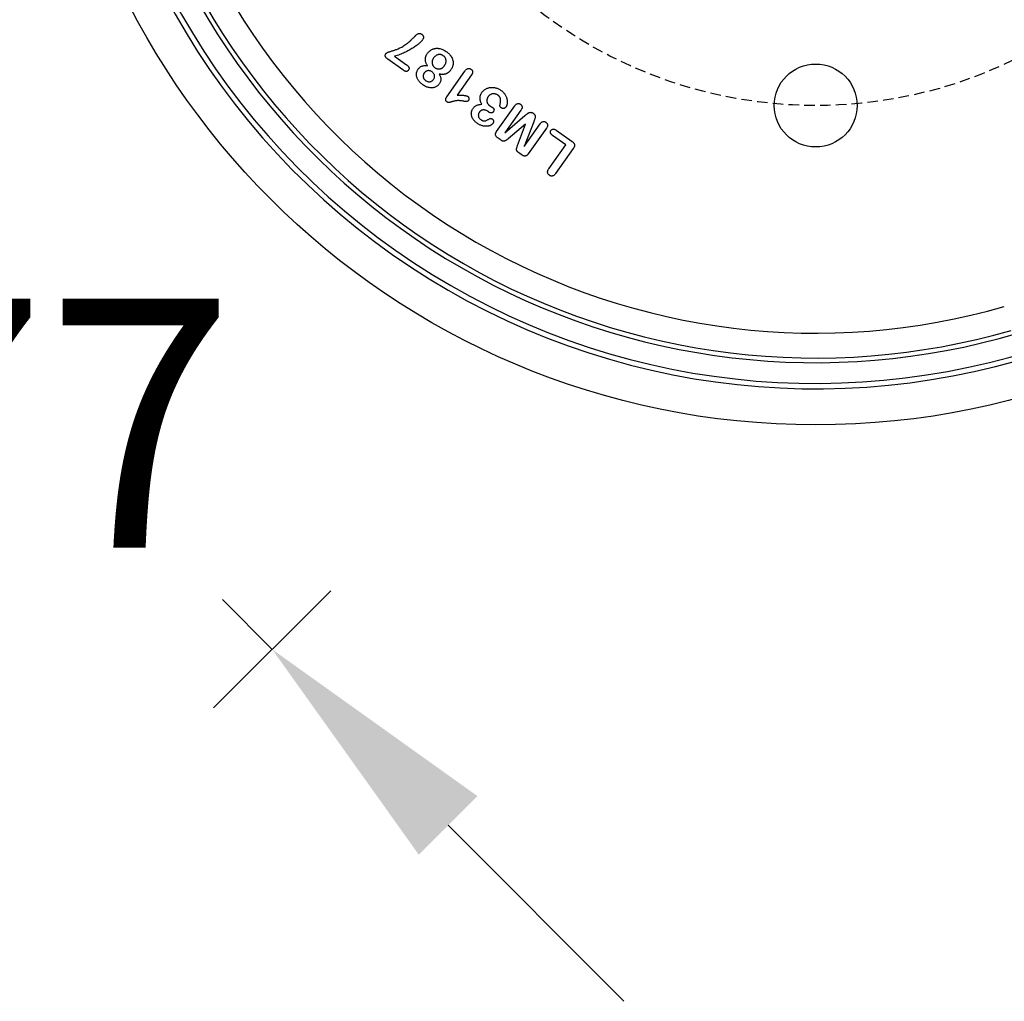
# Model space of a CAD drawing. Extents: x -6818 to 5586, y -1806 to 3324.
# Drawn here: x -4841 to -4722, y -1377 to -1259 of the extents above; entities that cross this region are included whole.
import ezdxf

# ---------------------------------------------------------------- set-up
doc = ezdxf.new("R2010")
doc.units = 0
doc.linetypes.add('HIDDEN', pattern=[9.525, 6.35, -3.175])
doc.layers.get('0').update_dxf_attribs({"linetype": 'CONTINUOUS'})
doc.layers.get('DEFPOINTS').update_dxf_attribs({"linetype": 'CONTINUOUS'})
doc.layers.add('AM_VIS', color=7, linetype='CONTINUOUS', lineweight=50)
doc.styles.get("Standard").update_dxf_attribs({"font": 'arial_1.ttf'})
doc.dimstyles.new('1$3', dxfattribs={"dimscale": 12, "dimtxt": 2.5, "dimasz": 2.5, "dimexe": 1.25, "dimexo": 0.625, "dimtad": 1, "dimtih": 1, "dimtoh": 1, "dimdec": 0, "dimzin": 0, "dimdsep": 46, "dimlunit": 6, "dimtxsty": 'Standard', "dimcen": 2.5, "dimclrd": 5, "dimclre": 5, "dimclrt": 2, "dimadec": 0, "dimazin": 0, "dimtfac": 1, "dimtdec": 0, "dimtmove": 0, "dimatfit": 3, "dimfxl": 1, "dimtolj": 1, "dimtzin": 0, "dimarcsym": 0})
doc.dimstyles.new('bird', dxfattribs={"dimscale": 10, "dimtxt": 2.2, "dimasz": 2.2, "dimexe": 1, "dimexo": 1, "dimtad": 0, "dimtih": 1, "dimtoh": 1, "dimdec": 0, "dimzin": 0, "dimlunit": 6, "dimtxsty": 'Standard', "dimcen": 2.5, "dimclrd": 5, "dimclre": 5, "dimclrt": 2, "dimadec": 0, "dimazin": 0, "dimtfac": 1, "dimtdec": 0, "dimtmove": 0, "dimatfit": 3, "dimfxl": 1, "dimfxlon": 1, "dimtolj": 1, "dimtzin": 0, "dimarcsym": 1})

# ---------------------------------------------------------------- blocks, each defined once
blk = doc.blocks.new('*D17')
at = {"color": 5, "lineweight": -2, "ltscale": 0.1, "transparency": 16777216}
for p, q in [((-4885.85, -1259.02), (-4907.07, -1237.81)), ((-4857.57, -1273.17), (-4871.71, -1287.31)), ((-4864.64, -1280.24), (-4858.64, -1286.24)), ((-4803.07, -1327.67), (-4817.21, -1341.81)), ((-4810.14, -1334.74), (-4816.14, -1328.74)), ((-4788.93, -1355.95), (-4767.71, -1377.16))]:
    blk.add_line(p, q, dxfattribs=at)
at = {"color": 5, "ltscale": 0.1, "transparency": 16777216}
for points in [[(-4882.32, -1255.49), (-4889.39, -1262.56), (-4864.64, -1280.24)], [(-4785.39, -1352.42), (-4792.46, -1359.49), (-4810.14, -1334.74)]]:
    blk.add_solid(points, dxfattribs=at)
at = {"layer": 'DEFPOINTS', "color": 0, "ltscale": 0.1, "transparency": 16777216}
for p in [(-4799.09, -1214.69), (-4744.59, -1269.19), (-4810.14, -1334.74)]:
    blk.add_point(p, dxfattribs=at)
at = {"color": 2, "ltscale": 0.1, "transparency": 16777216, "insert": (-4837.39, -1307.49), "char_height": 30, "attachment_point": 5}
blk.add_mtext('\\A1;{\\fUnivers|b0|i0|c238|p34;77}', dxfattribs=at)
blk = doc.blocks.new('*D18')
at = {"color": 5, "lineweight": -2, "ltscale": 0.1, "transparency": 16777216}
for p, q in [((-4568.86, -1121.69), (-4548.86, -1121.69)), ((-4558.86, -1151.69), (-4558.86, -1192.82)), ((-4558.86, -1277.69), (-4558.86, -1236.55)), ((-4568.86, -1307.69), (-4548.86, -1307.69))]:
    blk.add_line(p, q, dxfattribs=at)
at = {"color": 5, "ltscale": 0.1, "transparency": 16777216}
for points in [[(-4563.86, -1151.69), (-4553.86, -1151.69), (-4558.86, -1121.69)], [(-4563.86, -1277.69), (-4553.86, -1277.69), (-4558.86, -1307.69)]]:
    blk.add_solid(points, dxfattribs=at)
at = {"layer": 'DEFPOINTS', "color": 0, "ltscale": 0.1, "transparency": 16777216}
for p in [(-4744.59, -1121.69), (-4744.59, -1307.69), (-4558.86, -1307.69)]:
    blk.add_point(p, dxfattribs=at)
at = {"color": 2, "ltscale": 0.1, "transparency": 16777216, "insert": (-4558.86, -1214.69), "char_height": 30, "attachment_point": 5}
blk.add_mtext('\\A1;{\\fUnivers|b0|i0|c0|p34;%%C\\fUnivers|b0|i0|c238|p34;186}', dxfattribs=at)
blk = doc.blocks.new('*D16')
at = {"layer": 'AM_VIS', "color": 5, "lineweight": -2, "transparency": 16777216}
for p, q in [((-4958.42, -1116.18), (-4870.72, -1116.18)), ((-4870.72, -1116.18), (-4801.73, -1170.06)), ((-4711.09, -1240.84), (-4778.09, -1188.53)), ((-4687.45, -1259.31), (-4663.8, -1277.77))]:
    blk.add_line(p, q, dxfattribs=at)
at = {"layer": 'AM_VIS', "color": 5, "transparency": 16777216}
for points in [[(-4798.65, -1166.12), (-4804.81, -1174), (-4778.09, -1188.53)], [(-4684.37, -1255.37), (-4690.53, -1263.25), (-4711.09, -1240.84)]]:
    blk.add_solid(points, dxfattribs=at)
at = {"layer": 'DEFPOINTS', "color": 0, "transparency": 16777216}
for p in [(-4778.09, -1188.53), (-4711.09, -1240.84)]:
    blk.add_point(p, dxfattribs=at)
at = {"layer": 'AM_VIS', "color": 2, "transparency": 16777216, "insert": (-4917.7, -1094.32), "char_height": 30, "attachment_point": 5}
blk.add_mtext('\\A1;{\\fUnivers|b0|i0|c238|p34;∅85}', dxfattribs=at)

msp = doc.modelspace()

# ---------------------------------------------------------------- linework, layer by layer
at = {"color": 7, "linetype": 'Continuous', "lineweight": 25}
for p, q in [((-4795.37, -1263.25), (-4793.92, -1264.28)), ((-4794.37, -1264.9), (-4796.17, -1263.62)), ((-4789.08, -1268.13), (-4786.91, -1265.07)), ((-4786.09, -1265.5), (-4787.82, -1267.94)), ((-4783.08, -1272.34), (-4780.88, -1269.22)), ((-4784.05, -1269.96), (-4784.16, -1269.88)), ((-4780.13, -1269.76), (-4782.06, -1272.49)), ((-4782.06, -1272.49), (-4779.65, -1270.41)), ((-4779.58, -1271.44), (-4781.68, -1273.19)), ((-4780.54, -1274), (-4779.58, -1271.44)), ((-4778.59, -1271.16), (-4779.75, -1274.13)), ((-4779.75, -1274.13), (-4777.82, -1271.4)), ((-4777.06, -1271.92), (-4779.27, -1275.03)), ((-4774.73, -1273.93), (-4776.34, -1272.79)), ((-4775.9, -1272.16), (-4773.97, -1273.53)), ((-4782.64, -1273.3), (-4782.89, -1273.13)), ((-4776.77, -1276.82), (-4774.73, -1273.93)), ((-4780.08, -1275.12), (-4780.33, -1274.94)), ((-4773.82, -1274.37), (-4775.96, -1277.4))]:
    msp.add_line(p, q, dxfattribs=at)
for centre, radius in [((-4744.59, -1214.69), 93), ((-4744.59, -1269.19), 5)]:
    msp.add_circle(centre, radius, dxfattribs=at)
at = {"color": 5, "linetype": 'HIDDEN', "ltscale": 0.2}
msp.add_circle((-4744.59, -1214.69), 54.5, dxfattribs=at)
at = {"color": 7, "linetype": 'Continuous', "lineweight": 25}
for radius, start, end in [(88.65, 185.5263, 294.4737), (88, 186.0068, 293.9932), (85.5, 193.5288, 286.4712), (81.94, 193.8843, 286.1157), (84.94, 193.8843, 286.1157)]:
    msp.add_arc((-4744.59, -1214.69), radius, start, end, dxfattribs=at)
for points, knots in [([(-4793.81, -1261.68), (-4793.78, -1261.65), (-4793.71, -1261.6), (-4793.62, -1261.53), (-4793.54, -1261.46), (-4793.47, -1261.4), (-4793.4, -1261.33), (-4793.33, -1261.25), (-4793.24, -1261.17), (-4793.16, -1261.08), (-4793.07, -1260.99), (-4792.99, -1260.91), (-4792.92, -1260.84), (-4792.88, -1260.8), (-4792.86, -1260.78)], [0, 0, 0, 0, 0.098225, 0.187718, 0.267489, 0.338162, 0.408773, 0.48886, 0.57949, 0.679085, 0.777625, 0.864041, 0.938334, 1, 1, 1, 1]), ([(-4792.86, -1260.78), (-4792.82, -1260.75), (-4792.75, -1260.68), (-4792.64, -1260.6), (-4792.53, -1260.54), (-4792.44, -1260.51), (-4792.34, -1260.51), (-4792.25, -1260.52), (-4792.16, -1260.55), (-4792.11, -1260.59), (-4792.08, -1260.61)], [0, 0, 0, 0, 0.179964, 0.333415, 0.465772, 0.576921, 0.677998, 0.778948, 0.885192, 1, 1, 1, 1]), ([(-4792.08, -1260.61), (-4792.05, -1260.63), (-4792, -1260.67), (-4791.95, -1260.74), (-4791.91, -1260.82), (-4791.89, -1260.91), (-4791.89, -1261.01), (-4791.92, -1261.11), (-4791.96, -1261.21), (-4792.01, -1261.28), (-4792.03, -1261.32)], [0, 0, 0, 0, 0.120861, 0.233523, 0.342357, 0.454506, 0.572505, 0.699969, 0.841016, 1, 1, 1, 1]), ([(-4796.42, -1262.93), (-4796.4, -1262.91), (-4796.37, -1262.87), (-4796.29, -1262.82), (-4796.19, -1262.77), (-4796.07, -1262.73), (-4795.93, -1262.69), (-4795.79, -1262.64), (-4795.63, -1262.59), (-4795.47, -1262.54), (-4795.3, -1262.49), (-4795.11, -1262.42), (-4794.92, -1262.34), (-4794.72, -1262.25), (-4794.5, -1262.14), (-4794.28, -1262.01), (-4794.05, -1261.85), (-4793.89, -1261.74), (-4793.81, -1261.68)], [0, 0, 0, 0, 0.02581, 0.056826, 0.094404, 0.139108, 0.188653, 0.240952, 0.295909, 0.353943, 0.415769, 0.482295, 0.554343, 0.631333, 0.713826, 0.802642, 0.898085, 1, 1, 1, 1]), ([(-4792.03, -1261.32), (-4792.05, -1261.35), (-4792.1, -1261.41), (-4792.2, -1261.51), (-4792.31, -1261.62), (-4792.44, -1261.73), (-4792.59, -1261.86), (-4792.76, -1261.99), (-4792.96, -1262.12), (-4793.17, -1262.27), (-4793.4, -1262.41), (-4793.65, -1262.55), (-4793.91, -1262.68), (-4794.18, -1262.81), (-4794.46, -1262.94), (-4794.75, -1263.05), (-4795.06, -1263.16), (-4795.27, -1263.22), (-4795.37, -1263.25)], [0, 0, 0, 0, 0.029174, 0.063291, 0.102671, 0.147238, 0.197278, 0.252767, 0.313527, 0.380017, 0.450217, 0.52245, 0.59684, 0.673573, 0.752304, 0.832949, 0.915398, 1, 1, 1, 1]), ([(-4796.17, -1263.62), (-4796.21, -1263.59), (-4796.28, -1263.54), (-4796.38, -1263.45), (-4796.45, -1263.37), (-4796.49, -1263.28), (-4796.51, -1263.19), (-4796.51, -1263.11), (-4796.47, -1263.02), (-4796.44, -1262.96), (-4796.42, -1262.93)], [0, 0, 0, 0, 0.175562, 0.3268901, 0.4552963, 0.5654512, 0.6647931, 0.7655651, 0.875641, 1, 1, 1, 1]), ([(-4791.42, -1264.39), (-4791.44, -1264.35), (-4791.49, -1264.27), (-4791.56, -1264.14), (-4791.6, -1264.01), (-4791.64, -1263.89), (-4791.66, -1263.76), (-4791.66, -1263.63), (-4791.65, -1263.51), (-4791.63, -1263.38), (-4791.6, -1263.26), (-4791.55, -1263.14), (-4791.48, -1263.02), (-4791.43, -1262.94), (-4791.41, -1262.9)], [0, 0, 0, 0, 0.093327, 0.182223, 0.267241, 0.349679, 0.429675, 0.508263, 0.586944, 0.666126, 0.745931, 0.827957, 0.912194, 1, 1, 1, 1]), ([(-4791.41, -1262.9), (-4791.37, -1262.85), (-4791.28, -1262.74), (-4791.14, -1262.6), (-4790.98, -1262.49), (-4790.83, -1262.41), (-4790.71, -1262.37), (-4790.62, -1262.34), (-4790.52, -1262.31), (-4790.42, -1262.3), (-4790.32, -1262.29), (-4790.22, -1262.29), (-4790.12, -1262.3), (-4789.97, -1262.31), (-4789.79, -1262.36), (-4789.58, -1262.44), (-4789.36, -1262.54), (-4789.22, -1262.64), (-4789.15, -1262.68)], [0, 0, 0, 0, 0.080298, 0.158002, 0.234816, 0.31154, 0.350214, 0.388354, 0.426891, 0.465982, 0.505182, 0.54538, 0.586408, 0.62848, 0.714851, 0.804961, 0.89964, 1, 1, 1, 1]), ([(-4789.5, -1263.19), (-4789.53, -1263.17), (-4789.59, -1263.13), (-4789.69, -1263.08), (-4789.79, -1263.05), (-4789.9, -1263.04), (-4790, -1263.04), (-4790.11, -1263.06), (-4790.21, -1263.09), (-4790.32, -1263.13), (-4790.41, -1263.19), (-4790.51, -1263.27), (-4790.59, -1263.35), (-4790.64, -1263.42), (-4790.67, -1263.45)], [0, 0, 0, 0, 0.082708, 0.163187, 0.241678, 0.320746, 0.39979, 0.478244, 0.55833, 0.641457, 0.727018, 0.814221, 0.90498, 1, 1, 1, 1]), ([(-4789.35, -1264.38), (-4789.33, -1264.34), (-4789.28, -1264.27), (-4789.23, -1264.16), (-4789.19, -1264.05), (-4789.17, -1263.94), (-4789.16, -1263.83), (-4789.17, -1263.72), (-4789.19, -1263.61), (-4789.23, -1263.51), (-4789.27, -1263.42), (-4789.34, -1263.33), (-4789.41, -1263.26), (-4789.47, -1263.21), (-4789.5, -1263.19)], [0, 0, 0, 0, 0.095616, 0.187184, 0.274973, 0.360423, 0.44369, 0.523323, 0.602057, 0.681115, 0.759981, 0.838245, 0.917615, 1, 1, 1, 1]), ([(-4789.15, -1262.68), (-4789.11, -1262.71), (-4789.04, -1262.76), (-4788.94, -1262.85), (-4788.85, -1262.93), (-4788.76, -1263.02), (-4788.68, -1263.11), (-4788.61, -1263.2), (-4788.55, -1263.29), (-4788.47, -1263.41), (-4788.4, -1263.57), (-4788.34, -1263.77), (-4788.31, -1263.96), (-4788.31, -1264.16), (-4788.34, -1264.35), (-4788.4, -1264.54), (-4788.48, -1264.72), (-4788.55, -1264.83), (-4788.59, -1264.89)], [0, 0, 0, 0, 0.052775, 0.103679, 0.152729, 0.200387, 0.246491, 0.291275, 0.335106, 0.377945, 0.460574, 0.539352, 0.615606, 0.69138, 0.767257, 0.843264, 0.920124, 1, 1, 1, 1]), ([(-4793.92, -1264.28), (-4793.89, -1264.3), (-4793.82, -1264.35), (-4793.74, -1264.43), (-4793.68, -1264.51), (-4793.64, -1264.59), (-4793.62, -1264.68), (-4793.63, -1264.76), (-4793.66, -1264.85), (-4793.69, -1264.9), (-4793.71, -1264.93)], [0, 0, 0, 0, 0.1650557, 0.3113586, 0.4379773, 0.5510115, 0.6559767, 0.761547, 0.8739889, 1, 1, 1, 1]), ([(-4792.52, -1264.79), (-4792.49, -1264.75), (-4792.43, -1264.67), (-4792.32, -1264.57), (-4792.2, -1264.49), (-4792.06, -1264.43), (-4791.91, -1264.39), (-4791.76, -1264.37), (-4791.59, -1264.37), (-4791.47, -1264.38), (-4791.42, -1264.39)], [0, 0, 0, 0, 0.122895, 0.241388, 0.358324, 0.476984, 0.598074, 0.723524, 0.857283, 1, 1, 1, 1]), ([(-4790.67, -1263.45), (-4790.69, -1263.49), (-4790.74, -1263.56), (-4790.79, -1263.67), (-4790.83, -1263.78), (-4790.85, -1263.89), (-4790.86, -1264), (-4790.85, -1264.1), (-4790.82, -1264.21), (-4790.79, -1264.31), (-4790.73, -1264.4), (-4790.67, -1264.49), (-4790.59, -1264.57), (-4790.53, -1264.61), (-4790.5, -1264.64)], [0, 0, 0, 0, 0.095279, 0.184902, 0.270772, 0.354357, 0.435109, 0.514518, 0.592178, 0.671726, 0.751698, 0.83258, 0.91473, 1, 1, 1, 1]), ([(-4790.5, -1264.64), (-4790.48, -1264.65), (-4790.43, -1264.68), (-4790.36, -1264.72), (-4790.29, -1264.75), (-4790.22, -1264.77), (-4790.14, -1264.78), (-4790.06, -1264.79), (-4789.99, -1264.78), (-4789.91, -1264.77), (-4789.83, -1264.76), (-4789.75, -1264.73), (-4789.68, -1264.69), (-4789.61, -1264.65), (-4789.54, -1264.59), (-4789.48, -1264.53), (-4789.41, -1264.46), (-4789.37, -1264.4), (-4789.35, -1264.38)], [0, 0, 0, 0, 0.061485, 0.121637, 0.18036, 0.237194, 0.294891, 0.351955, 0.410367, 0.470763, 0.531515, 0.592052, 0.653842, 0.717594, 0.783368, 0.851827, 0.924045, 1, 1, 1, 1]), ([(-4793.71, -1264.93), (-4793.73, -1264.96), (-4793.77, -1265.01), (-4793.84, -1265.06), (-4793.92, -1265.09), (-4794, -1265.09), (-4794.08, -1265.06), (-4794.17, -1265.02), (-4794.27, -1264.97), (-4794.33, -1264.92), (-4794.37, -1264.9)], [0, 0, 0, 0, 0.134799, 0.24958, 0.351077, 0.452534, 0.564348, 0.692637, 0.836915, 1, 1, 1, 1]), ([(-4791.95, -1266.71), (-4792, -1266.67), (-4792.1, -1266.6), (-4792.23, -1266.48), (-4792.35, -1266.36), (-4792.45, -1266.23), (-4792.54, -1266.1), (-4792.61, -1265.98), (-4792.66, -1265.85), (-4792.7, -1265.72), (-4792.73, -1265.59), (-4792.74, -1265.47), (-4792.73, -1265.34), (-4792.72, -1265.23), (-4792.68, -1265.11), (-4792.64, -1265), (-4792.59, -1264.89), (-4792.55, -1264.82), (-4792.52, -1264.79)], [0, 0, 0, 0, 0.085084, 0.164918, 0.240593, 0.312333, 0.380376, 0.444808, 0.506779, 0.56665, 0.624154, 0.679604, 0.734005, 0.787217, 0.839866, 0.892713, 0.94582, 1, 1, 1, 1]), ([(-4791.79, -1265.26), (-4791.81, -1265.28), (-4791.84, -1265.33), (-4791.88, -1265.42), (-4791.9, -1265.5), (-4791.92, -1265.58), (-4791.92, -1265.67), (-4791.91, -1265.76), (-4791.89, -1265.84), (-4791.85, -1265.92), (-4791.81, -1266), (-4791.75, -1266.07), (-4791.69, -1266.14), (-4791.64, -1266.18), (-4791.61, -1266.2)], [0, 0, 0, 0, 0.086105, 0.168593, 0.249721, 0.330148, 0.410487, 0.489409, 0.569779, 0.651643, 0.73587, 0.82057, 0.908342, 1, 1, 1, 1]), ([(-4790.86, -1265.13), (-4790.9, -1265.1), (-4790.98, -1265.05), (-4791.11, -1265), (-4791.24, -1264.98), (-4791.37, -1264.99), (-4791.49, -1265.02), (-4791.6, -1265.07), (-4791.71, -1265.15), (-4791.76, -1265.22), (-4791.79, -1265.26)], [0, 0, 0, 0, 0.139454, 0.270597, 0.39509, 0.51347, 0.629811, 0.747703, 0.870484, 1, 1, 1, 1]), ([(-4790.67, -1266.04), (-4790.64, -1266.01), (-4790.6, -1265.94), (-4790.56, -1265.81), (-4790.54, -1265.69), (-4790.56, -1265.56), (-4790.6, -1265.44), (-4790.66, -1265.32), (-4790.75, -1265.22), (-4790.82, -1265.16), (-4790.86, -1265.13)], [0, 0, 0, 0, 0.124969, 0.242972, 0.361239, 0.483216, 0.607431, 0.731842, 0.861564, 1, 1, 1, 1]), ([(-4788.59, -1264.89), (-4788.61, -1264.92), (-4788.65, -1264.98), (-4788.72, -1265.06), (-4788.8, -1265.13), (-4788.87, -1265.2), (-4788.95, -1265.25), (-4789.03, -1265.31), (-4789.11, -1265.35), (-4789.2, -1265.38), (-4789.29, -1265.41), (-4789.38, -1265.43), (-4789.48, -1265.45), (-4789.57, -1265.45), (-4789.68, -1265.45), (-4789.78, -1265.44), (-4789.89, -1265.42), (-4789.96, -1265.41), (-4789.99, -1265.4)], [0, 0, 0, 0, 0.067988, 0.134186, 0.198061, 0.259956, 0.320132, 0.379391, 0.438348, 0.496375, 0.554665, 0.613448, 0.673782, 0.734922, 0.797787, 0.862766, 0.930094, 1, 1, 1, 1]), ([(-4789.99, -1265.4), (-4789.96, -1265.45), (-4789.91, -1265.55), (-4789.85, -1265.71), (-4789.81, -1265.87), (-4789.8, -1266.02), (-4789.81, -1266.17), (-4789.85, -1266.31), (-4789.91, -1266.46), (-4789.96, -1266.54), (-4789.99, -1266.59)], [0, 0, 0, 0, 0.1426865, 0.2753466, 0.4003831, 0.5194036, 0.6353516, 0.7528989, 0.8733992, 1, 1, 1, 1]), ([(-4786.91, -1265.07), (-4786.88, -1265.03), (-4786.83, -1264.95), (-4786.73, -1264.86), (-4786.64, -1264.78), (-4786.54, -1264.74), (-4786.44, -1264.71), (-4786.34, -1264.72), (-4786.25, -1264.75), (-4786.19, -1264.78), (-4786.16, -1264.8)], [0, 0, 0, 0, 0.168502, 0.316848, 0.446785, 0.562151, 0.668608, 0.771447, 0.88012, 1, 1, 1, 1]), ([(-4786.16, -1264.8), (-4786.13, -1264.82), (-4786.08, -1264.86), (-4786.02, -1264.94), (-4785.98, -1265.02), (-4785.96, -1265.11), (-4785.96, -1265.2), (-4785.98, -1265.3), (-4786.03, -1265.4), (-4786.07, -1265.47), (-4786.09, -1265.5)], [0, 0, 0, 0, 0.123907, 0.2385538, 0.3496372, 0.4623689, 0.5804205, 0.7048633, 0.8437198, 1, 1, 1, 1]), ([(-4789.99, -1266.59), (-4790.03, -1266.63), (-4790.09, -1266.71), (-4790.21, -1266.82), (-4790.34, -1266.91), (-4790.49, -1266.98), (-4790.65, -1267.03), (-4790.82, -1267.06), (-4791, -1267.07), (-4791.19, -1267.04), (-4791.38, -1267), (-4791.57, -1266.93), (-4791.76, -1266.83), (-4791.88, -1266.75), (-4791.95, -1266.71)], [0, 0, 0, 0, 0.07246, 0.144022, 0.216607, 0.291836, 0.36894, 0.447415, 0.529303, 0.615265, 0.705331, 0.798745, 0.896379, 1, 1, 1, 1]), ([(-4791.61, -1266.2), (-4791.57, -1266.22), (-4791.49, -1266.27), (-4791.36, -1266.32), (-4791.23, -1266.34), (-4791.1, -1266.33), (-4790.97, -1266.3), (-4790.86, -1266.24), (-4790.75, -1266.15), (-4790.7, -1266.08), (-4790.67, -1266.04)], [0, 0, 0, 0, 0.136835, 0.263054, 0.384654, 0.50607, 0.626934, 0.745885, 0.868801, 1, 1, 1, 1]), ([(-4789.04, -1268.76), (-4789.07, -1268.75), (-4789.11, -1268.71), (-4789.16, -1268.65), (-4789.19, -1268.57), (-4789.2, -1268.49), (-4789.2, -1268.4), (-4789.18, -1268.31), (-4789.13, -1268.22), (-4789.1, -1268.16), (-4789.08, -1268.13)], [0, 0, 0, 0, 0.118273, 0.229758, 0.339823, 0.455318, 0.576146, 0.704438, 0.845311, 1, 1, 1, 1]), ([(-4787.82, -1267.94), (-4787.74, -1267.94), (-4787.58, -1267.94), (-4787.36, -1267.94), (-4787.16, -1267.95), (-4786.99, -1267.97), (-4786.84, -1267.99), (-4786.72, -1268.02), (-4786.62, -1268.05), (-4786.57, -1268.08), (-4786.55, -1268.09)], [0, 0, 0, 0, 0.19023, 0.361624, 0.514292, 0.647014, 0.761454, 0.85815, 0.937165, 1, 1, 1, 1]), ([(-4786.55, -1268.09), (-4786.53, -1268.11), (-4786.49, -1268.13), (-4786.45, -1268.19), (-4786.43, -1268.25), (-4786.41, -1268.32), (-4786.4, -1268.39), (-4786.41, -1268.46), (-4786.43, -1268.53), (-4786.45, -1268.57), (-4786.47, -1268.59)], [0, 0, 0, 0, 0.122012, 0.242309, 0.365361, 0.49748, 0.629206, 0.754024, 0.87522, 1, 1, 1, 1]), ([(-4784.87, -1269.03), (-4784.89, -1268.99), (-4784.93, -1268.9), (-4784.98, -1268.77), (-4785.02, -1268.65), (-4785.05, -1268.52), (-4785.06, -1268.4), (-4785.07, -1268.28), (-4785.06, -1268.16), (-4785.04, -1268.04), (-4785.01, -1267.93), (-4784.97, -1267.82), (-4784.91, -1267.72), (-4784.87, -1267.65), (-4784.84, -1267.61)], [0, 0, 0, 0, 0.096665, 0.189284, 0.278078, 0.363616, 0.445971, 0.526336, 0.604849, 0.682981, 0.760106, 0.838663, 0.917785, 1, 1, 1, 1]), ([(-4784.84, -1267.61), (-4784.81, -1267.57), (-4784.76, -1267.5), (-4784.65, -1267.39), (-4784.54, -1267.3), (-4784.41, -1267.21), (-4784.28, -1267.14), (-4784.14, -1267.08), (-4783.99, -1267.04), (-4783.83, -1267.02), (-4783.67, -1267), (-4783.51, -1267.01), (-4783.34, -1267.03), (-4783.18, -1267.06), (-4783.01, -1267.11), (-4782.84, -1267.18), (-4782.68, -1267.27), (-4782.58, -1267.34), (-4782.53, -1267.38)], [0, 0, 0, 0, 0.057075, 0.113767, 0.170437, 0.228476, 0.286726, 0.345503, 0.405318, 0.466452, 0.528341, 0.591205, 0.654881, 0.720282, 0.787302, 0.855947, 0.926505, 1, 1, 1, 1]), ([(-4784.08, -1268.12), (-4784.1, -1268.15), (-4784.13, -1268.2), (-4784.17, -1268.27), (-4784.2, -1268.35), (-4784.23, -1268.42), (-4784.25, -1268.5), (-4784.25, -1268.57), (-4784.25, -1268.64), (-4784.24, -1268.72), (-4784.23, -1268.79), (-4784.2, -1268.86), (-4784.17, -1268.93), (-4784.13, -1268.99), (-4784.08, -1269.06), (-4784.02, -1269.12), (-4783.96, -1269.17), (-4783.91, -1269.21), (-4783.89, -1269.23)], [0, 0, 0, 0, 0.07087, 0.138172, 0.20175, 0.263871, 0.322881, 0.381521, 0.439071, 0.497034, 0.555296, 0.613056, 0.672081, 0.732355, 0.794674, 0.859821, 0.928325, 1, 1, 1, 1]), ([(-4782.93, -1267.93), (-4782.96, -1267.92), (-4783.01, -1267.88), (-4783.11, -1267.84), (-4783.2, -1267.8), (-4783.31, -1267.78), (-4783.41, -1267.78), (-4783.52, -1267.78), (-4783.62, -1267.8), (-4783.73, -1267.84), (-4783.83, -1267.88), (-4783.92, -1267.95), (-4784.01, -1268.03), (-4784.06, -1268.09), (-4784.08, -1268.12)], [0, 0, 0, 0, 0.078116, 0.155244, 0.233798, 0.314402, 0.395923, 0.476594, 0.559274, 0.644018, 0.730883, 0.817959, 0.906889, 1, 1, 1, 1]), ([(-4782.68, -1269.17), (-4782.66, -1269.1), (-4782.63, -1268.96), (-4782.6, -1268.76), (-4782.59, -1268.59), (-4782.6, -1268.45), (-4782.62, -1268.36), (-4782.63, -1268.29), (-4782.66, -1268.22), (-4782.7, -1268.16), (-4782.75, -1268.1), (-4782.8, -1268.04), (-4782.86, -1267.99), (-4782.91, -1267.95), (-4782.93, -1267.93)], [0, 0, 0, 0, 0.163855, 0.309733, 0.438513, 0.552192, 0.60488, 0.657376, 0.710108, 0.763574, 0.819029, 0.876481, 0.936494, 1, 1, 1, 1]), ([(-4782.53, -1267.38), (-4782.47, -1267.41), (-4782.37, -1267.49), (-4782.24, -1267.62), (-4782.12, -1267.75), (-4782.03, -1267.9), (-4781.95, -1268.04), (-4781.89, -1268.19), (-4781.84, -1268.33), (-4781.81, -1268.48), (-4781.79, -1268.62), (-4781.78, -1268.75), (-4781.79, -1268.88), (-4781.81, -1269.01), (-4781.83, -1269.12), (-4781.86, -1269.22), (-4781.89, -1269.3), (-4781.92, -1269.35), (-4781.94, -1269.37)], [0, 0, 0, 0, 0.085034, 0.166068, 0.244273, 0.320251, 0.393676, 0.463522, 0.530946, 0.595744, 0.658197, 0.718122, 0.775035, 0.830224, 0.881334, 0.926427, 0.96602, 1, 1, 1, 1]), ([(-4787.11, -1268.67), (-4787.18, -1268.65), (-4787.31, -1268.63), (-4787.5, -1268.61), (-4787.68, -1268.6), (-4787.85, -1268.61), (-4788, -1268.63), (-4788.16, -1268.66), (-4788.31, -1268.69), (-4788.43, -1268.73), (-4788.53, -1268.76), (-4788.59, -1268.78), (-4788.65, -1268.79), (-4788.7, -1268.81), (-4788.74, -1268.82), (-4788.78, -1268.83), (-4788.81, -1268.84), (-4788.84, -1268.85), (-4788.88, -1268.84), (-4788.93, -1268.83), (-4788.99, -1268.8), (-4789.02, -1268.78), (-4789.04, -1268.76)], [0, 0, 0, 0, 0.105459, 0.203257, 0.292225, 0.374323, 0.452919, 0.530681, 0.608729, 0.686924, 0.724518, 0.758536, 0.788365, 0.814947, 0.837954, 0.857254, 0.872863, 0.884905, 0.906516, 0.932367, 0.963346, 1, 1, 1, 1]), ([(-4786.47, -1268.59), (-4786.48, -1268.61), (-4786.51, -1268.64), (-4786.57, -1268.69), (-4786.63, -1268.71), (-4786.69, -1268.72), (-4786.77, -1268.72), (-4786.87, -1268.71), (-4786.98, -1268.69), (-4787.06, -1268.67), (-4787.11, -1268.67)], [0, 0, 0, 0, 0.11081, 0.20905, 0.301067, 0.392012, 0.500447, 0.637666, 0.804034, 1, 1, 1, 1]), ([(-4785.91, -1269.54), (-4785.88, -1269.49), (-4785.82, -1269.41), (-4785.71, -1269.31), (-4785.6, -1269.22), (-4785.47, -1269.16), (-4785.33, -1269.11), (-4785.19, -1269.07), (-4785.03, -1269.05), (-4784.92, -1269.04), (-4784.87, -1269.03)], [0, 0, 0, 0, 0.131068, 0.253878, 0.371819, 0.486338, 0.603103, 0.72751, 0.859507, 1, 1, 1, 1]), ([(-4783.89, -1269.23), (-4783.88, -1269.24), (-4783.85, -1269.25), (-4783.81, -1269.28), (-4783.76, -1269.3), (-4783.71, -1269.33), (-4783.66, -1269.37), (-4783.62, -1269.39), (-4783.58, -1269.41), (-4783.57, -1269.42), (-4783.56, -1269.43)], [0, 0, 0, 0, 0.0976912, 0.2194562, 0.3647821, 0.535101, 0.7010024, 0.8314461, 0.9334434, 1, 1, 1, 1]), ([(-4782.53, -1269.46), (-4782.55, -1269.44), (-4782.6, -1269.4), (-4782.64, -1269.34), (-4782.67, -1269.28), (-4782.68, -1269.24), (-4782.68, -1269.21), (-4782.68, -1269.18), (-4782.68, -1269.17)], [0, 0, 0, 0, 0.265944, 0.5390865, 0.6728937, 0.7909729, 0.8997305, 1, 1, 1, 1]), ([(-4780.88, -1269.22), (-4780.85, -1269.19), (-4780.8, -1269.12), (-4780.71, -1269.05), (-4780.63, -1268.99), (-4780.53, -1268.96), (-4780.44, -1268.95), (-4780.35, -1268.96), (-4780.26, -1268.99), (-4780.21, -1269.02), (-4780.18, -1269.04)], [0, 0, 0, 0, 0.158671, 0.298806, 0.424837, 0.540992, 0.652532, 0.761837, 0.876476, 1, 1, 1, 1]), ([(-4780.18, -1269.04), (-4780.15, -1269.06), (-4780.1, -1269.1), (-4780.05, -1269.17), (-4780.01, -1269.25), (-4779.99, -1269.34), (-4779.99, -1269.44), (-4780.01, -1269.55), (-4780.06, -1269.65), (-4780.1, -1269.72), (-4780.13, -1269.76)], [0, 0, 0, 0, 0.116898, 0.228301, 0.33752, 0.449855, 0.568941, 0.696152, 0.838457, 1, 1, 1, 1]), ([(-4785.42, -1271.33), (-4785.46, -1271.3), (-4785.54, -1271.24), (-4785.65, -1271.14), (-4785.75, -1271.04), (-4785.84, -1270.93), (-4785.92, -1270.81), (-4785.99, -1270.7), (-4786.04, -1270.58), (-4786.08, -1270.46), (-4786.1, -1270.33), (-4786.12, -1270.21), (-4786.12, -1270.09), (-4786.1, -1269.97), (-4786.07, -1269.86), (-4786.03, -1269.75), (-4785.98, -1269.64), (-4785.94, -1269.57), (-4785.91, -1269.54)], [0, 0, 0, 0, 0.074824, 0.146487, 0.216364, 0.283931, 0.349643, 0.413766, 0.476234, 0.537684, 0.598019, 0.656446, 0.713576, 0.770664, 0.827447, 0.884331, 0.941286, 1, 1, 1, 1]), ([(-4785.16, -1270.01), (-4785.18, -1270.05), (-4785.22, -1270.11), (-4785.26, -1270.23), (-4785.28, -1270.35), (-4785.27, -1270.47), (-4785.24, -1270.59), (-4785.18, -1270.7), (-4785.1, -1270.8), (-4785.02, -1270.86), (-4784.99, -1270.89)], [0, 0, 0, 0, 0.122459, 0.240466, 0.358066, 0.480744, 0.605223, 0.728754, 0.85955, 1, 1, 1, 1]), ([(-4784.16, -1269.88), (-4784.2, -1269.85), (-4784.28, -1269.8), (-4784.41, -1269.75), (-4784.55, -1269.72), (-4784.66, -1269.72), (-4784.75, -1269.73), (-4784.82, -1269.75), (-4784.88, -1269.77), (-4784.95, -1269.8), (-4785, -1269.84), (-4785.06, -1269.89), (-4785.11, -1269.95), (-4785.14, -1269.99), (-4785.16, -1270.01)], [0, 0, 0, 0, 0.12922, 0.252365, 0.372639, 0.494804, 0.556362, 0.615816, 0.675717, 0.736129, 0.797926, 0.861929, 0.929464, 1, 1, 1, 1]), ([(-4783.45, -1269.93), (-4783.47, -1269.95), (-4783.5, -1269.99), (-4783.56, -1270.04), (-4783.63, -1270.07), (-4783.7, -1270.08), (-4783.78, -1270.08), (-4783.87, -1270.06), (-4783.96, -1270.02), (-4784.02, -1269.98), (-4784.05, -1269.96)], [0, 0, 0, 0, 0.1157973, 0.2251808, 0.332245, 0.4435178, 0.561688, 0.6911533, 0.8361275, 1, 1, 1, 1]), ([(-4783.56, -1269.43), (-4783.54, -1269.44), (-4783.49, -1269.48), (-4783.44, -1269.54), (-4783.4, -1269.6), (-4783.38, -1269.66), (-4783.38, -1269.73), (-4783.39, -1269.8), (-4783.41, -1269.87), (-4783.44, -1269.91), (-4783.45, -1269.93)], [0, 0, 0, 0, 0.145424, 0.276192, 0.397677, 0.512842, 0.628006, 0.743936, 0.866542, 1, 1, 1, 1]), ([(-4781.94, -1269.37), (-4781.96, -1269.39), (-4781.99, -1269.44), (-4782.06, -1269.49), (-4782.13, -1269.53), (-4782.21, -1269.55), (-4782.29, -1269.55), (-4782.38, -1269.54), (-4782.46, -1269.51), (-4782.51, -1269.48), (-4782.53, -1269.46)], [0, 0, 0, 0, 0.1329869, 0.2579908, 0.3775325, 0.5001417, 0.6223026, 0.7443425, 0.8684569, 1, 1, 1, 1]), ([(-4779.65, -1270.41), (-4779.61, -1270.38), (-4779.55, -1270.32), (-4779.45, -1270.24), (-4779.37, -1270.18), (-4779.3, -1270.12), (-4779.23, -1270.08), (-4779.16, -1270.05), (-4779.09, -1270.03), (-4779, -1270.01), (-4778.92, -1270.01), (-4778.83, -1270.03), (-4778.74, -1270.07), (-4778.68, -1270.1), (-4778.65, -1270.12)], [0, 0, 0, 0, 0.125892, 0.233843, 0.325072, 0.39843, 0.46251, 0.528633, 0.597923, 0.670372, 0.745094, 0.823193, 0.907387, 1, 1, 1, 1]), ([(-4778.65, -1270.12), (-4778.63, -1270.14), (-4778.59, -1270.17), (-4778.53, -1270.23), (-4778.49, -1270.28), (-4778.46, -1270.35), (-4778.43, -1270.41), (-4778.42, -1270.48), (-4778.41, -1270.54), (-4778.42, -1270.63), (-4778.44, -1270.75), (-4778.48, -1270.88), (-4778.54, -1271.02), (-4778.57, -1271.11), (-4778.59, -1271.16)], [0, 0, 0, 0, 0.071558, 0.137811, 0.200492, 0.261816, 0.321339, 0.379632, 0.43692, 0.494037, 0.612488, 0.736152, 0.866032, 1, 1, 1, 1]), ([(-4783.51, -1271.35), (-4783.53, -1271.38), (-4783.57, -1271.42), (-4783.64, -1271.48), (-4783.71, -1271.54), (-4783.8, -1271.58), (-4783.91, -1271.63), (-4784.01, -1271.66), (-4784.13, -1271.68), (-4784.26, -1271.7), (-4784.39, -1271.7), (-4784.53, -1271.7), (-4784.67, -1271.67), (-4784.82, -1271.63), (-4784.97, -1271.58), (-4785.12, -1271.52), (-4785.27, -1271.43), (-4785.37, -1271.37), (-4785.42, -1271.33)], [0, 0, 0, 0, 0.041297, 0.084123, 0.129903, 0.17899, 0.231316, 0.286188, 0.343652, 0.404591, 0.468391, 0.534627, 0.603991, 0.676987, 0.753339, 0.832259, 0.914312, 1, 1, 1, 1]), ([(-4784.99, -1270.89), (-4784.96, -1270.9), (-4784.91, -1270.94), (-4784.83, -1270.98), (-4784.76, -1271.01), (-4784.69, -1271.04), (-4784.62, -1271.05), (-4784.56, -1271.05), (-4784.49, -1271.05), (-4784.41, -1271.03), (-4784.31, -1271), (-4784.18, -1270.93), (-4784.06, -1270.86), (-4783.97, -1270.81), (-4783.93, -1270.79)], [0, 0, 0, 0, 0.083304, 0.159618, 0.229139, 0.292774, 0.352196, 0.407508, 0.461068, 0.512824, 0.622024, 0.747624, 0.877914, 1, 1, 1, 1]), ([(-4783.93, -1270.79), (-4783.92, -1270.78), (-4783.9, -1270.77), (-4783.86, -1270.76), (-4783.81, -1270.75), (-4783.75, -1270.76), (-4783.67, -1270.78), (-4783.61, -1270.81), (-4783.58, -1270.83)], [0, 0, 0, 0, 0.111874, 0.2245182, 0.3387161, 0.4627406, 0.7217154, 1, 1, 1, 1]), ([(-4783.58, -1270.83), (-4783.56, -1270.85), (-4783.53, -1270.87), (-4783.49, -1270.93), (-4783.46, -1270.99), (-4783.44, -1271.06), (-4783.43, -1271.13), (-4783.44, -1271.21), (-4783.47, -1271.28), (-4783.5, -1271.33), (-4783.51, -1271.35)], [0, 0, 0, 0, 0.111901, 0.223461, 0.339182, 0.46473, 0.594632, 0.721989, 0.855354, 1, 1, 1, 1]), ([(-4777.82, -1271.4), (-4777.79, -1271.36), (-4777.74, -1271.29), (-4777.65, -1271.21), (-4777.57, -1271.16), (-4777.47, -1271.12), (-4777.38, -1271.11), (-4777.29, -1271.12), (-4777.2, -1271.15), (-4777.15, -1271.19), (-4777.12, -1271.21)], [0, 0, 0, 0, 0.1604478, 0.3014758, 0.4275858, 0.5453348, 0.6569445, 0.7661817, 0.8786366, 1, 1, 1, 1]), ([(-4777.12, -1271.21), (-4777.09, -1271.23), (-4777.04, -1271.26), (-4776.99, -1271.34), (-4776.94, -1271.42), (-4776.92, -1271.51), (-4776.92, -1271.61), (-4776.95, -1271.71), (-4776.99, -1271.82), (-4777.04, -1271.89), (-4777.06, -1271.92)], [0, 0, 0, 0, 0.119299, 0.230504, 0.340583, 0.451827, 0.569502, 0.69622, 0.838744, 1, 1, 1, 1]), ([(-4782.89, -1273.13), (-4782.92, -1273.1), (-4782.99, -1273.05), (-4783.08, -1272.96), (-4783.14, -1272.87), (-4783.18, -1272.8), (-4783.2, -1272.73), (-4783.21, -1272.68), (-4783.21, -1272.63), (-4783.2, -1272.57), (-4783.18, -1272.52), (-4783.15, -1272.46), (-4783.12, -1272.4), (-4783.09, -1272.36), (-4783.08, -1272.34)], [0, 0, 0, 0, 0.141719, 0.270784, 0.386528, 0.49552, 0.547373, 0.600629, 0.655633, 0.714628, 0.777608, 0.845843, 0.919175, 1, 1, 1, 1]), ([(-4776.34, -1272.79), (-4776.37, -1272.76), (-4776.43, -1272.72), (-4776.5, -1272.65), (-4776.55, -1272.57), (-4776.58, -1272.49), (-4776.59, -1272.41), (-4776.59, -1272.33), (-4776.56, -1272.26), (-4776.54, -1272.21), (-4776.52, -1272.19)], [0, 0, 0, 0, 0.159312, 0.302083, 0.431019, 0.552531, 0.667862, 0.776731, 0.885902, 1, 1, 1, 1]), ([(-4776.52, -1272.19), (-4776.5, -1272.17), (-4776.47, -1272.13), (-4776.41, -1272.08), (-4776.34, -1272.05), (-4776.26, -1272.03), (-4776.18, -1272.04), (-4776.09, -1272.06), (-4775.99, -1272.1), (-4775.93, -1272.14), (-4775.9, -1272.16)], [0, 0, 0, 0, 0.116035, 0.223994, 0.332332, 0.444781, 0.565117, 0.693322, 0.838576, 1, 1, 1, 1]), ([(-4781.68, -1273.19), (-4781.72, -1273.22), (-4781.78, -1273.27), (-4781.88, -1273.35), (-4781.96, -1273.4), (-4782.03, -1273.45), (-4782.09, -1273.48), (-4782.16, -1273.5), (-4782.22, -1273.5), (-4782.29, -1273.49), (-4782.36, -1273.47), (-4782.45, -1273.43), (-4782.54, -1273.37), (-4782.61, -1273.33), (-4782.64, -1273.3)], [0, 0, 0, 0, 0.126886, 0.235277, 0.325299, 0.397642, 0.459327, 0.51872, 0.576242, 0.635127, 0.703058, 0.785305, 0.884763, 1, 1, 1, 1]), ([(-4780.33, -1274.94), (-4780.36, -1274.92), (-4780.42, -1274.87), (-4780.51, -1274.8), (-4780.57, -1274.73), (-4780.62, -1274.67), (-4780.65, -1274.61), (-4780.67, -1274.55), (-4780.68, -1274.48), (-4780.67, -1274.41), (-4780.65, -1274.33), (-4780.62, -1274.24), (-4780.59, -1274.12), (-4780.56, -1274.04), (-4780.54, -1274)], [0, 0, 0, 0, 0.115389, 0.214903, 0.297243, 0.365176, 0.423971, 0.48202, 0.540484, 0.602544, 0.674882, 0.765642, 0.873603, 1, 1, 1, 1]), ([(-4773.97, -1273.53), (-4773.93, -1273.56), (-4773.86, -1273.62), (-4773.76, -1273.71), (-4773.7, -1273.81), (-4773.66, -1273.91), (-4773.66, -1274.02), (-4773.69, -1274.13), (-4773.74, -1274.25), (-4773.79, -1274.33), (-4773.82, -1274.37)], [0, 0, 0, 0, 0.152849, 0.285331, 0.401298, 0.505087, 0.608651, 0.722718, 0.851229, 1, 1, 1, 1]), ([(-4779.27, -1275.03), (-4779.28, -1275.05), (-4779.31, -1275.09), (-4779.36, -1275.15), (-4779.4, -1275.19), (-4779.45, -1275.23), (-4779.5, -1275.25), (-4779.55, -1275.27), (-4779.6, -1275.28), (-4779.66, -1275.29), (-4779.75, -1275.27), (-4779.86, -1275.24), (-4779.97, -1275.19), (-4780.04, -1275.14), (-4780.08, -1275.12)], [0, 0, 0, 0, 0.0805874, 0.1546535, 0.2228049, 0.2849538, 0.3434107, 0.399191, 0.4522202, 0.5050873, 0.6136502, 0.7306238, 0.8580331, 1, 1, 1, 1]), ([(-4776.71, -1277.6), (-4776.73, -1277.58), (-4776.79, -1277.53), (-4776.85, -1277.45), (-4776.9, -1277.36), (-4776.92, -1277.27), (-4776.92, -1277.16), (-4776.9, -1277.05), (-4776.85, -1276.93), (-4776.8, -1276.86), (-4776.77, -1276.82)], [0, 0, 0, 0, 0.1213906, 0.2344634, 0.3450307, 0.4563884, 0.5734001, 0.6989782, 0.8404226, 1, 1, 1, 1]), ([(-4775.96, -1277.4), (-4775.99, -1277.44), (-4776.04, -1277.51), (-4776.13, -1277.59), (-4776.23, -1277.65), (-4776.33, -1277.69), (-4776.43, -1277.7), (-4776.52, -1277.69), (-4776.62, -1277.65), (-4776.68, -1277.62), (-4776.71, -1277.6)], [0, 0, 0, 0, 0.159363, 0.300489, 0.426346, 0.543594, 0.656281, 0.765629, 0.878976, 1, 1, 1, 1])]:
    msp.add_open_spline(points, degree=3, knots=knots, dxfattribs=at)

# ---------------------------------------------------------------- dimensions: what is measured, and where the dimension line sits
at = {"ltscale": 0.1}
dim = msp.add_linear_dim(base=(-4558.86, -1307.69), p1=(-4744.59, -1121.69), p2=(-4744.59, -1307.69), angle=90, text='{\\fUnivers|b0|i0|c0|p34;%%C\\fUnivers|b0|i0|c238|p34;<>}', dimstyle='bird', override={"dimtxt": 3, "dimasz": 3, "dimpost": '\\X'}, dxfattribs=at)
dim.commit()
dim.dimension.update_dxf_attribs({"geometry": '*D18', "text_midpoint": (-4558.86, -1214.69)})
dim = msp.add_linear_dim(base=(-4810.14, -1334.74), p1=(-4799.09, -1214.69), p2=(-4744.59, -1269.19), angle=315, text='{\\fUnivers|b0|i0|c238|p34;<>}', dimstyle='bird', override={"dimtxt": 3, "dimasz": 3, "dimpost": '\\X'}, dxfattribs=at)
dim.commit()
dim.dimension.update_dxf_attribs({"geometry": '*D17', "text_midpoint": (-4837.39, -1307.49), "dimtype": 161})
at = {"layer": 'AM_VIS', "color": 7}
dim = msp.add_diameter_dim_2p(p1=(-4711.09, -1240.84), p2=(-4778.09, -1188.53), text='{\\fUnivers|b0|i0|c238|p34;<>}', dimstyle='1$3', override={"dimscale": 10, "dimtxt": 3, "dimasz": 3, "dimcen": 3}, dxfattribs=at)
dim.commit()
dim.dimension.update_dxf_attribs({"geometry": '*D16', "text_midpoint": (-4917.7, -1116.18), "dimtype": 163})

doc.saveas('drawing.dxf')
